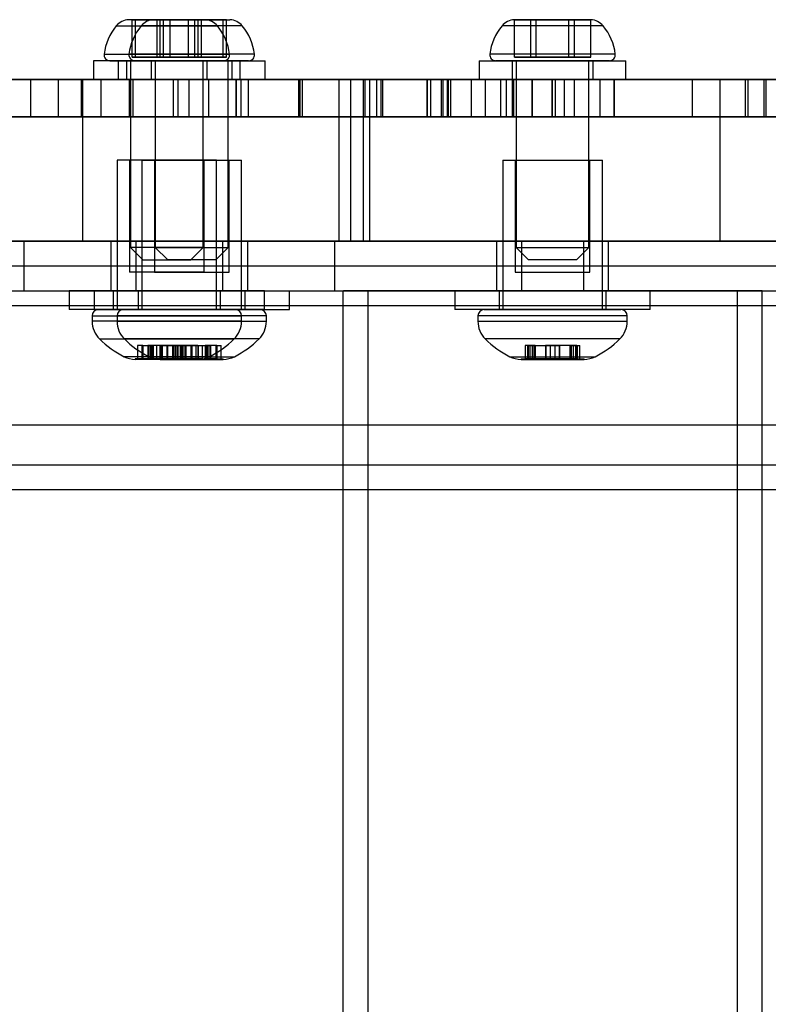
# Model space of a CAD drawing. Units: millimetres. Extents: x 18547 to 24631, y 36858 to 40976.
# Drawn here: x 20205 to 20265, y 39397 to 39476 of the extents above; entities that cross this region are included whole.
import ezdxf

# ---------------------------------------------------------------- set-up
doc = ezdxf.new("R2010")
doc.units = ezdxf.units.MM
doc.header["$LTSCALE"] = 200

msp = doc.modelspace()

# ---------------------------------------------------------------- linework, layer by layer
at = {"color": 7, "linetype": 'Continuous', "lineweight": 25}
for p, q in [((20212.775, 39475.804), (20220.901, 39475.804)), ((20214.312, 39476.304), (20213.763, 39476.304)), ((20214.312, 39476.304), (20214.056, 39476.304)), ((20214.056, 39476.304), (20216.582, 39476.304)), ((20216.582, 39476.304), (20214.056, 39476.304)), ((20214.056, 39473.304), (20214.056, 39476.304)), ((20217.094, 39476.304), (20214.312, 39476.304)), ((20214.312, 39476.304), (20217.094, 39476.304)), ((20214.312, 39473.304), (20214.312, 39476.304)), ((20222.901, 39475.804), (20214.775, 39475.804)), ((20216.312, 39476.304), (20215.763, 39476.304)), ((20216.056, 39476.304), (20218.582, 39476.304)), ((20216.056, 39473.304), (20216.056, 39476.304)), ((20216.312, 39476.304), (20216.056, 39476.304)), ((20218.582, 39476.304), (20216.056, 39476.304)), ((20219.094, 39476.304), (20216.312, 39476.304)), ((20216.312, 39476.304), (20219.094, 39476.304)), ((20216.312, 39473.304), (20216.312, 39476.304)), ((20216.582, 39476.304), (20219.364, 39476.304)), ((20216.582, 39473.304), (20216.582, 39476.304)), ((20219.364, 39476.304), (20216.582, 39476.304)), ((20219.62, 39476.304), (20217.094, 39476.304)), ((20217.094, 39473.304), (20217.094, 39476.304)), ((20217.094, 39476.304), (20219.62, 39476.304)), ((20218.582, 39476.304), (20221.364, 39476.304)), ((20221.364, 39476.304), (20218.582, 39476.304)), ((20218.582, 39473.304), (20218.582, 39476.304)), ((20219.094, 39476.304), (20221.62, 39476.304)), ((20219.094, 39473.304), (20219.094, 39476.304)), ((20221.62, 39476.304), (20219.094, 39476.304)), ((20219.364, 39476.304), (20219.62, 39476.304)), ((20219.364, 39476.304), (20219.913, 39476.304)), ((20219.364, 39473.304), (20219.364, 39476.304)), ((20219.62, 39473.304), (20219.62, 39476.304)), ((20221.364, 39476.304), (20221.62, 39476.304)), ((20221.364, 39476.304), (20221.913, 39476.304)), ((20221.364, 39473.304), (20221.364, 39476.304)), ((20221.62, 39473.304), (20221.62, 39476.304)), ((20251.9, 39475.804), (20243.776, 39475.804)), ((20251.9, 39475.804), (20243.776, 39475.804)), ((20246.084, 39476.304), (20244.763, 39476.304)), ((20246.084, 39476.304), (20244.763, 39476.304)), ((20246.528, 39476.304), (20244.774, 39476.304)), ((20244.774, 39473.304), (20244.774, 39476.304)), ((20244.774, 39476.304), (20246.528, 39476.304)), ((20244.774, 39476.304), (20246.084, 39476.304)), ((20244.774, 39476.304), (20246.528, 39476.304)), ((20246.084, 39476.304), (20249.148, 39476.304)), ((20249.148, 39476.304), (20246.084, 39476.304)), ((20246.084, 39473.304), (20246.084, 39476.304)), ((20249.148, 39476.304), (20246.084, 39476.304)), ((20249.592, 39476.304), (20246.528, 39476.304)), ((20246.528, 39476.304), (20249.592, 39476.304)), ((20246.528, 39473.304), (20246.528, 39476.304)), ((20246.528, 39476.304), (20249.592, 39476.304)), ((20249.148, 39476.304), (20250.902, 39476.304)), ((20249.148, 39473.304), (20249.148, 39476.304)), ((20250.902, 39476.304), (20249.148, 39476.304)), ((20250.902, 39476.304), (20249.148, 39476.304)), ((20250.902, 39476.304), (20249.592, 39476.304)), ((20249.592, 39473.304), (20249.592, 39476.304)), ((20249.592, 39476.304), (20250.913, 39476.304)), ((20249.592, 39476.304), (20250.913, 39476.304)), ((20250.902, 39473.304), (20250.902, 39476.304)), ((20211.795, 39473.533), (20221.881, 39473.533)), ((20223.881, 39473.533), (20213.795, 39473.533)), ((20214.056, 39473.304), (20216.582, 39473.304)), ((20214.312, 39473.304), (20214.056, 39473.304)), ((20217.094, 39473.304), (20214.312, 39473.304)), ((20216.056, 39473.304), (20218.582, 39473.304)), ((20216.312, 39473.304), (20216.056, 39473.304)), ((20219.094, 39473.304), (20216.312, 39473.304)), ((20216.582, 39473.304), (20219.364, 39473.304)), ((20219.62, 39473.304), (20217.094, 39473.304)), ((20218.582, 39473.304), (20221.364, 39473.304)), ((20221.62, 39473.304), (20219.094, 39473.304)), ((20219.364, 39473.304), (20219.62, 39473.304)), ((20221.364, 39473.304), (20221.62, 39473.304)), ((20252.879, 39473.533), (20242.797, 39473.533)), ((20252.879, 39473.533), (20242.797, 39473.533)), ((20244.774, 39473.304), (20246.084, 39473.304)), ((20246.528, 39473.304), (20244.774, 39473.304)), ((20246.084, 39473.304), (20249.148, 39473.304)), ((20249.592, 39473.304), (20246.528, 39473.304)), ((20249.148, 39473.304), (20250.902, 39473.304)), ((20250.902, 39473.304), (20249.592, 39473.304)), ((20210.938, 39473.004), (20210.938, 39471.504)), ((20222.737, 39473.004), (20210.939, 39473.004)), ((20212.264, 39473.004), (20221.412, 39473.004)), ((20212.938, 39473.004), (20212.938, 39471.504)), ((20212.939, 39473.004), (20224.737, 39473.004)), ((20213.588, 39473.004), (20213.588, 39471.504)), ((20220.088, 39473.004), (20213.589, 39473.004)), ((20213.913, 39473.004), (20213.913, 39458.004)), ((20213.913, 39473.004), (20219.762, 39473.004)), ((20223.412, 39473.004), (20214.264, 39473.004)), ((20215.588, 39473.004), (20215.588, 39471.504)), ((20215.588, 39473.004), (20222.087, 39473.004)), ((20215.913, 39473.004), (20215.913, 39458.004)), ((20221.763, 39473.004), (20215.914, 39473.004)), ((20219.763, 39458.004), (20219.763, 39473.004)), ((20220.088, 39471.504), (20220.088, 39473.004)), ((20221.763, 39458.004), (20221.763, 39473.004)), ((20222.088, 39471.504), (20222.088, 39473.004)), ((20222.738, 39471.504), (20222.738, 39473.004)), ((20224.738, 39471.504), (20224.738, 39473.004)), ((20241.938, 39473.004), (20241.938, 39471.504)), ((20241.938, 39473.004), (20241.938, 39471.504)), ((20241.938, 39473.004), (20253.738, 39473.004)), ((20241.938, 39473.004), (20253.738, 39473.004)), ((20252.412, 39473.004), (20243.264, 39473.004)), ((20252.412, 39473.004), (20243.264, 39473.004)), ((20244.588, 39473.004), (20244.588, 39471.504)), ((20244.588, 39473.004), (20244.588, 39471.504)), ((20244.588, 39473.004), (20251.088, 39473.004)), ((20244.588, 39473.004), (20251.088, 39473.004)), ((20244.913, 39473.004), (20244.913, 39458.004)), ((20244.913, 39473.004), (20244.913, 39458.004)), ((20250.763, 39473.004), (20244.914, 39473.004)), ((20250.763, 39473.004), (20244.914, 39473.004)), ((20250.763, 39458.004), (20250.763, 39473.004)), ((20250.763, 39458.004), (20250.763, 39473.004)), ((20251.088, 39471.504), (20251.088, 39473.004)), ((20251.088, 39471.504), (20251.088, 39473.004)), ((20253.738, 39471.504), (20253.738, 39473.004)), ((20253.738, 39471.504), (20253.738, 39473.004)), ((20483.793, 39471.504), (20048.577, 39471.504)), ((20073.545, 39471.504), (20484.118, 39471.504)), ((20210.066, 39471.504), (20160.613, 39471.504)), ((20162.971, 39471.504), (20379.375, 39471.504)), ((20167.935, 39471.504), (20384.598, 39471.504)), ((20205.909, 39471.504), (20180.563, 39471.504)), ((20183.692, 39471.504), (20233.145, 39471.504)), ((20184.444, 39471.504), (20211.563, 39471.504)), ((20210.008, 39471.504), (20184.662, 39471.504)), ((20187.013, 39471.504), (20214.132, 39471.504)), ((20196.924, 39471.504), (20218.621, 39471.504)), ((20200.163, 39471.504), (20220.212, 39471.504)), ((20205.909, 39471.504), (20217.365, 39471.504)), ((20205.909, 39468.504), (20205.909, 39471.504)), ((20208.141, 39471.504), (20209.971, 39471.504)), ((20246.235, 39471.504), (20208.141, 39471.504)), ((20208.141, 39468.504), (20208.141, 39471.504)), ((20248.066, 39471.504), (20209.971, 39471.504)), ((20209.971, 39468.504), (20209.971, 39471.504)), ((20210.008, 39468.504), (20210.008, 39471.504)), ((20210.008, 39471.504), (20213.827, 39471.504)), ((20210.066, 39471.504), (20232.629, 39471.504)), ((20210.066, 39471.504), (20210.066, 39458.504)), ((20222.737, 39471.504), (20210.939, 39471.504)), ((20222.407, 39471.504), (20211.563, 39471.504)), ((20211.563, 39468.504), (20211.563, 39471.504)), ((20212.939, 39471.504), (20224.737, 39471.504)), ((20220.088, 39471.504), (20213.589, 39471.504)), ((20238.918, 39471.504), (20213.827, 39471.504)), ((20213.827, 39468.504), (20213.827, 39471.504)), ((20214.132, 39468.504), (20214.132, 39471.504)), ((20217.747, 39471.504), (20214.132, 39471.504)), ((20215.588, 39471.504), (20222.087, 39471.504)), ((20242.455, 39471.504), (20217.365, 39471.504)), ((20217.365, 39468.504), (20217.365, 39471.504)), ((20217.747, 39468.504), (20217.747, 39471.504)), ((20217.747, 39471.504), (20239.479, 39471.504)), ((20218.621, 39471.504), (20241.326, 39471.504)), ((20218.621, 39468.504), (20218.621, 39471.504)), ((20220.212, 39471.504), (20246.199, 39471.504)), ((20220.212, 39468.504), (20220.212, 39471.504)), ((20222.407, 39471.504), (20244.138, 39471.504)), ((20222.407, 39468.504), (20222.407, 39471.504)), ((20222.408, 39471.504), (20222.408, 39468.504)), ((20223.409, 39471.504), (20222.409, 39471.504)), ((20222.825, 39471.504), (20234.184, 39471.504)), ((20222.825, 39468.504), (20222.825, 39471.504)), ((20233.724, 39471.504), (20223.409, 39471.504)), ((20223.409, 39468.504), (20223.409, 39471.504)), ((20227.408, 39471.504), (20227.408, 39468.504)), ((20227.742, 39471.504), (20227.408, 39471.504)), ((20227.547, 39471.504), (20238.906, 39471.504)), ((20227.547, 39468.504), (20227.547, 39471.504)), ((20227.742, 39468.504), (20227.742, 39471.504)), ((20238.057, 39471.504), (20227.742, 39471.504)), ((20230.674, 39471.504), (20230.674, 39458.504)), ((20279.747, 39471.504), (20230.687, 39471.504)), ((20261.279, 39471.504), (20231.601, 39471.504)), ((20231.601, 39471.504), (20231.601, 39458.504)), ((20232.629, 39471.504), (20232.629, 39458.504)), ((20232.748, 39471.504), (20232.748, 39468.504)), ((20239.398, 39471.504), (20232.767, 39471.504)), ((20232.767, 39471.504), (20234.057, 39471.504)), ((20232.767, 39468.504), (20232.767, 39471.504)), ((20233.16, 39458.504), (20233.16, 39471.504)), ((20234.057, 39471.504), (20233.724, 39471.504)), ((20233.724, 39468.504), (20233.724, 39471.504)), ((20234.057, 39468.504), (20234.057, 39471.504)), ((20234.058, 39468.504), (20234.058, 39471.504)), ((20234.184, 39471.504), (20244.712, 39471.504)), ((20234.184, 39468.504), (20234.184, 39471.504)), ((20237.748, 39471.504), (20237.748, 39468.504)), ((20237.765, 39471.504), (20239.055, 39471.504)), ((20237.765, 39468.504), (20237.765, 39471.504)), ((20243.67, 39471.504), (20237.765, 39471.504)), ((20238.057, 39468.504), (20238.057, 39471.504)), ((20239.055, 39471.504), (20238.057, 39471.504)), ((20238.906, 39468.504), (20238.906, 39471.504)), ((20238.906, 39471.504), (20248.8, 39471.504)), ((20238.918, 39471.504), (20239.644, 39471.504)), ((20238.918, 39468.504), (20238.918, 39471.504)), ((20239.055, 39468.504), (20239.055, 39471.504)), ((20239.058, 39468.504), (20239.058, 39471.504)), ((20259.082, 39471.504), (20239.398, 39471.504)), ((20239.398, 39468.504), (20239.398, 39471.504)), ((20239.479, 39468.504), (20239.479, 39471.504)), ((20239.649, 39468.504), (20239.649, 39471.504)), ((20241.326, 39471.504), (20244.613, 39471.504)), ((20241.326, 39468.504), (20241.326, 39471.504)), ((20241.938, 39471.504), (20253.738, 39471.504)), ((20241.938, 39471.504), (20253.738, 39471.504)), ((20242.455, 39471.504), (20244.634, 39471.504)), ((20242.455, 39468.504), (20242.455, 39471.504)), ((20243.67, 39468.504), (20243.67, 39471.504)), ((20263.354, 39471.504), (20243.67, 39471.504)), ((20244.138, 39468.504), (20244.138, 39471.504)), ((20244.588, 39471.504), (20251.088, 39471.504)), ((20244.588, 39471.504), (20251.088, 39471.504)), ((20244.613, 39471.504), (20247.813, 39471.504)), ((20244.613, 39468.504), (20244.613, 39471.504)), ((20244.649, 39468.504), (20244.649, 39471.504)), ((20244.712, 39471.504), (20247.818, 39471.504)), ((20244.712, 39468.504), (20244.712, 39471.504)), ((20246.199, 39471.504), (20249.599, 39471.504)), ((20246.199, 39468.504), (20246.199, 39471.504)), ((20247.813, 39471.504), (20246.235, 39471.504)), ((20246.235, 39468.504), (20246.235, 39471.504)), ((20247.813, 39468.504), (20247.813, 39471.504)), ((20247.818, 39471.504), (20266.877, 39471.504)), ((20247.818, 39468.504), (20247.818, 39471.504)), ((20247.82, 39468.504), (20247.82, 39471.504)), ((20252.799, 39471.504), (20248.066, 39471.504)), ((20248.066, 39468.504), (20248.066, 39471.504)), ((20248.8, 39471.504), (20251.651, 39471.504)), ((20248.8, 39468.504), (20248.8, 39471.504)), ((20249.599, 39471.504), (20252.799, 39471.504)), ((20249.599, 39468.504), (20249.599, 39471.504)), ((20251.651, 39468.504), (20251.651, 39471.504)), ((20251.651, 39471.504), (20265.015, 39471.504)), ((20252.799, 39468.504), (20252.799, 39471.504)), ((20252.82, 39468.504), (20252.82, 39471.504)), ((20263.551, 39471.504), (20259.082, 39471.504)), ((20259.082, 39468.504), (20259.082, 39471.504)), ((20261.279, 39471.504), (20310.339, 39471.504)), ((20261.279, 39471.504), (20261.279, 39458.504)), ((20263.354, 39468.504), (20263.354, 39471.504)), ((20264.844, 39471.504), (20263.354, 39471.504)), ((20289.232, 39471.504), (20263.551, 39471.504)), ((20263.551, 39468.504), (20263.551, 39471.504)), ((20264.844, 39468.504), (20264.844, 39471.504)), ((20290.525, 39471.504), (20264.844, 39471.504)), ((20265.015, 39471.504), (20298.607, 39471.504)), ((20265.015, 39468.504), (20265.015, 39471.504)), ((20162.971, 39468.504), (20379.375, 39468.504)), ((20167.935, 39468.504), (20384.598, 39468.504)), ((20205.909, 39468.504), (20180.563, 39468.504)), ((20184.444, 39468.504), (20211.563, 39468.504)), ((20210.008, 39468.504), (20184.662, 39468.504)), ((20187.013, 39468.504), (20214.132, 39468.504)), ((20196.924, 39468.504), (20218.621, 39468.504)), ((20200.163, 39468.504), (20220.212, 39468.504)), ((20205.909, 39468.504), (20217.365, 39468.504)), ((20246.235, 39468.504), (20208.141, 39468.504)), ((20208.141, 39468.504), (20209.971, 39468.504)), ((20248.066, 39468.504), (20209.971, 39468.504)), ((20210.008, 39468.504), (20213.827, 39468.504)), ((20222.407, 39468.504), (20211.563, 39468.504)), ((20238.918, 39468.504), (20213.827, 39468.504)), ((20217.747, 39468.504), (20214.132, 39468.504)), ((20242.455, 39468.504), (20217.365, 39468.504)), ((20217.747, 39468.504), (20239.479, 39468.504)), ((20218.621, 39468.504), (20241.326, 39468.504)), ((20220.212, 39468.504), (20246.199, 39468.504)), ((20222.407, 39468.504), (20244.138, 39468.504)), ((20223.409, 39468.504), (20222.409, 39468.504)), ((20222.825, 39468.504), (20234.184, 39468.504)), ((20233.724, 39468.504), (20223.409, 39468.504)), ((20227.742, 39468.504), (20227.408, 39468.504)), ((20227.547, 39468.504), (20238.906, 39468.504)), ((20238.057, 39468.504), (20227.742, 39468.504)), ((20232.767, 39468.504), (20234.057, 39468.504)), ((20239.398, 39468.504), (20232.767, 39468.504)), ((20234.057, 39468.504), (20233.724, 39468.504)), ((20234.184, 39468.504), (20244.712, 39468.504)), ((20237.765, 39468.504), (20239.055, 39468.504)), ((20243.67, 39468.504), (20237.765, 39468.504)), ((20239.055, 39468.504), (20238.057, 39468.504)), ((20238.906, 39468.504), (20248.8, 39468.504)), ((20238.918, 39468.504), (20239.644, 39468.504)), ((20259.082, 39468.504), (20239.398, 39468.504)), ((20241.326, 39468.504), (20244.613, 39468.504)), ((20242.455, 39468.504), (20244.634, 39468.504)), ((20263.354, 39468.504), (20243.67, 39468.504)), ((20244.613, 39468.504), (20247.813, 39468.504)), ((20244.712, 39468.504), (20247.818, 39468.504)), ((20246.199, 39468.504), (20249.599, 39468.504)), ((20247.813, 39468.504), (20246.235, 39468.504)), ((20247.818, 39468.504), (20266.877, 39468.504)), ((20252.799, 39468.504), (20248.066, 39468.504)), ((20248.8, 39468.504), (20251.651, 39468.504)), ((20249.599, 39468.504), (20252.799, 39468.504)), ((20251.651, 39468.504), (20265.015, 39468.504)), ((20263.551, 39468.504), (20259.082, 39468.504)), ((20264.844, 39468.504), (20263.354, 39468.504)), ((20289.232, 39468.504), (20263.551, 39468.504)), ((20290.525, 39468.504), (20264.844, 39468.504)), ((20265.015, 39468.504), (20298.607, 39468.504)), ((20212.838, 39465.004), (20212.838, 39453.004)), ((20220.836, 39465.004), (20212.838, 39465.004)), ((20213.838, 39465.004), (20213.838, 39456.004)), ((20219.838, 39465.004), (20213.838, 39465.004)), ((20214.838, 39465.004), (20214.838, 39453.004)), ((20214.84, 39465.004), (20222.838, 39465.004)), ((20215.838, 39465.004), (20215.838, 39456.004)), ((20215.838, 39465.004), (20221.838, 39465.004)), ((20219.838, 39456.004), (20219.838, 39465.004)), ((20220.838, 39453.004), (20220.838, 39465.004)), ((20221.838, 39456.004), (20221.838, 39465.004)), ((20222.838, 39453.004), (20222.838, 39465.004)), ((20243.838, 39465.004), (20243.838, 39453.004)), ((20243.838, 39465.004), (20243.838, 39453.004)), ((20243.839, 39465.004), (20251.838, 39465.004)), ((20243.839, 39465.004), (20251.838, 39465.004)), ((20244.838, 39465.004), (20244.838, 39456.004)), ((20244.838, 39465.004), (20244.838, 39456.004)), ((20244.84, 39465.004), (20250.836, 39465.004)), ((20244.84, 39465.004), (20250.836, 39465.004)), ((20250.838, 39456.004), (20250.838, 39465.004)), ((20250.838, 39456.004), (20250.838, 39465.004)), ((20251.838, 39453.004), (20251.838, 39465.004)), ((20251.838, 39453.004), (20251.838, 39465.004)), ((20483.793, 39458.504), (20048.577, 39458.504)), ((20073.545, 39458.504), (20484.118, 39458.504)), ((20472.638, 39458.504), (20083.038, 39458.504)), ((20443.038, 39458.504), (20112.638, 39458.504)), ((20145.338, 39458.504), (20230.338, 39458.504)), ((20210.066, 39458.504), (20160.613, 39458.504)), ((20183.692, 39458.504), (20233.145, 39458.504)), ((20205.338, 39458.504), (20205.338, 39454.504)), ((20205.338, 39458.504), (20290.338, 39458.504)), ((20210.066, 39458.504), (20232.629, 39458.504)), ((20212.338, 39458.504), (20212.338, 39454.504)), ((20212.338, 39458.504), (20221.338, 39458.504)), ((20214.338, 39458.504), (20214.338, 39454.504)), ((20214.338, 39458.504), (20223.338, 39458.504)), ((20221.338, 39454.504), (20221.338, 39458.504)), ((20223.338, 39454.504), (20223.338, 39458.504)), ((20230.338, 39454.504), (20230.338, 39458.504)), ((20279.747, 39458.504), (20230.687, 39458.504)), ((20261.279, 39458.504), (20231.601, 39458.504)), ((20243.338, 39458.504), (20243.338, 39454.504)), ((20243.338, 39458.504), (20243.338, 39454.504)), ((20243.338, 39458.504), (20252.338, 39458.504)), ((20243.338, 39458.504), (20252.338, 39458.504)), ((20245.338, 39458.504), (20245.338, 39454.504)), ((20250.338, 39458.504), (20245.338, 39458.504)), ((20250.338, 39454.504), (20250.338, 39458.504)), ((20252.338, 39454.504), (20252.338, 39458.504)), ((20252.338, 39454.504), (20252.338, 39458.504)), ((20261.279, 39458.504), (20310.339, 39458.504)), ((20213.913, 39458.004), (20214.913, 39457.004)), ((20219.762, 39458.004), (20213.913, 39458.004)), ((20215.913, 39458.004), (20216.913, 39457.004)), ((20215.914, 39458.004), (20221.763, 39458.004)), ((20218.763, 39457.004), (20219.763, 39458.004)), ((20220.763, 39457.004), (20221.763, 39458.004)), ((20244.913, 39458.004), (20245.913, 39457.004)), ((20244.913, 39458.004), (20245.913, 39457.004)), ((20244.914, 39458.004), (20250.763, 39458.004)), ((20244.914, 39458.004), (20250.763, 39458.004)), ((20249.763, 39457.004), (20250.763, 39458.004)), ((20249.763, 39457.004), (20250.763, 39458.004)), ((20214.913, 39457.004), (20218.763, 39457.004)), ((20220.763, 39457.004), (20216.913, 39457.004)), ((20249.763, 39457.004), (20245.913, 39457.004)), ((20249.763, 39457.004), (20245.913, 39457.004)), ((20472.638, 39456.504), (20083.038, 39456.504)), ((20443.038, 39456.504), (20112.638, 39456.504)), ((20219.838, 39456.004), (20213.838, 39456.004)), ((20215.838, 39456.004), (20221.838, 39456.004)), ((20244.84, 39456.004), (20250.836, 39456.004)), ((20244.84, 39456.004), (20250.836, 39456.004)), ((20145.338, 39454.504), (20230.338, 39454.504)), ((20205.338, 39454.504), (20290.338, 39454.504)), ((20208.988, 39454.504), (20208.988, 39453.004)), ((20224.688, 39454.504), (20208.988, 39454.504)), ((20210.988, 39454.504), (20210.988, 39453.004)), ((20210.988, 39454.504), (20226.688, 39454.504)), ((20212.338, 39454.504), (20221.338, 39454.504)), ((20212.538, 39454.504), (20212.538, 39453.004)), ((20221.138, 39454.504), (20212.539, 39454.504)), ((20214.338, 39454.504), (20223.338, 39454.504)), ((20214.538, 39454.504), (20214.538, 39453.004)), ((20214.538, 39454.504), (20223.138, 39454.504)), ((20221.138, 39453.004), (20221.138, 39454.504)), ((20223.138, 39453.004), (20223.138, 39454.504)), ((20224.688, 39453.004), (20224.688, 39454.504)), ((20226.688, 39453.004), (20226.688, 39454.504)), ((20230.988, 39454.504), (20230.988, 38927.504)), ((20264.688, 39454.504), (20231.033, 39454.504)), ((20232.988, 39454.504), (20232.988, 38927.504)), ((20262.688, 39454.504), (20232.988, 39454.504)), ((20239.988, 39454.504), (20239.988, 39453.004)), ((20239.988, 39454.504), (20239.988, 39453.004)), ((20255.687, 39454.504), (20239.989, 39454.504)), ((20255.687, 39454.504), (20239.989, 39454.504)), ((20243.338, 39454.504), (20252.338, 39454.504)), ((20243.338, 39454.504), (20252.338, 39454.504)), ((20243.538, 39454.504), (20243.538, 39453.004)), ((20243.538, 39454.504), (20243.538, 39453.004)), ((20252.136, 39454.504), (20243.538, 39454.504)), ((20252.136, 39454.504), (20243.538, 39454.504)), ((20245.338, 39454.504), (20250.338, 39454.504)), ((20252.138, 39453.004), (20252.138, 39454.504)), ((20252.138, 39453.004), (20252.138, 39454.504)), ((20255.688, 39453.004), (20255.688, 39454.504)), ((20255.688, 39453.004), (20255.688, 39454.504)), ((20262.688, 38927.504), (20262.688, 39454.504)), ((20264.688, 38927.504), (20264.688, 39454.504)), ((20477.838, 39453.304), (20077.838, 39453.304)), ((20475.838, 39453.304), (20079.838, 39453.304)), ((20439.838, 39453.304), (20115.838, 39453.304)), ((20437.838, 39453.304), (20117.838, 39453.304)), ((20224.688, 39453.004), (20208.988, 39453.004)), ((20210.988, 39453.004), (20226.688, 39453.004)), ((20222.337, 39453.004), (20211.339, 39453.004)), ((20221.138, 39453.004), (20212.539, 39453.004)), ((20220.838, 39453.004), (20212.84, 39453.004)), ((20213.339, 39453.004), (20224.337, 39453.004)), ((20214.538, 39453.004), (20223.138, 39453.004)), ((20214.838, 39453.004), (20222.836, 39453.004)), ((20255.687, 39453.004), (20239.989, 39453.004)), ((20255.687, 39453.004), (20239.989, 39453.004)), ((20242.339, 39453.004), (20253.337, 39453.004)), ((20242.339, 39453.004), (20253.337, 39453.004)), ((20252.136, 39453.004), (20243.538, 39453.004)), ((20252.136, 39453.004), (20243.538, 39453.004)), ((20243.839, 39453.004), (20251.838, 39453.004)), ((20243.839, 39453.004), (20251.838, 39453.004)), ((20210.838, 39452.504), (20210.838, 39452.061)), ((20210.838, 39452.504), (20222.837, 39452.504)), ((20222.837, 39452.061), (20210.838, 39452.061)), ((20212.838, 39452.504), (20212.838, 39452.061)), ((20224.838, 39452.504), (20212.839, 39452.504)), ((20212.839, 39452.061), (20224.838, 39452.061)), ((20222.838, 39452.061), (20222.838, 39452.504)), ((20224.838, 39452.061), (20224.838, 39452.504)), ((20241.838, 39452.504), (20241.838, 39452.061)), ((20241.838, 39452.504), (20241.838, 39452.061)), ((20253.838, 39452.504), (20241.839, 39452.504)), ((20253.838, 39452.504), (20241.839, 39452.504)), ((20241.839, 39452.061), (20253.838, 39452.061)), ((20241.839, 39452.061), (20253.838, 39452.061)), ((20253.838, 39452.061), (20253.838, 39452.504)), ((20253.838, 39452.061), (20253.838, 39452.504)), ((20211.424, 39450.647), (20222.251, 39450.647)), ((20224.252, 39450.647), (20213.425, 39450.647)), ((20253.251, 39450.647), (20242.424, 39450.647)), ((20253.251, 39450.647), (20242.424, 39450.647)), ((20214.472, 39450.104), (20214.472, 39449.054)), ((20214.9, 39450.104), (20214.472, 39450.104)), ((20214.829, 39450.104), (20214.829, 39449.054)), ((20214.829, 39450.104), (20215.543, 39450.104)), ((20214.9, 39450.104), (20215.756, 39450.104)), ((20214.9, 39450.104), (20214.9, 39449.054)), ((20215.304, 39450.104), (20215.304, 39449.054)), ((20215.995, 39450.104), (20215.304, 39450.104)), ((20215.384, 39450.104), (20215.384, 39449.054)), ((20215.544, 39449.054), (20215.544, 39450.104)), ((20215.631, 39450.104), (20215.631, 39449.054)), ((20216.354, 39450.104), (20215.631, 39450.104)), ((20215.673, 39450.104), (20215.673, 39449.054)), ((20215.757, 39449.054), (20215.757, 39450.104)), ((20215.995, 39450.104), (20215.995, 39449.054)), ((20217.322, 39450.104), (20215.995, 39450.104)), ((20216.288, 39450.104), (20216.288, 39449.054)), ((20217.386, 39450.104), (20216.29, 39450.104)), ((20216.354, 39450.104), (20217.682, 39450.104)), ((20216.354, 39450.104), (20216.354, 39449.054)), ((20216.472, 39450.104), (20216.472, 39449.054)), ((20216.9, 39450.104), (20216.472, 39450.104)), ((20216.829, 39450.104), (20216.829, 39449.054)), ((20216.829, 39450.104), (20217.543, 39450.104)), ((20216.9, 39450.104), (20217.756, 39450.104)), ((20216.9, 39450.104), (20216.9, 39449.054)), ((20217.304, 39450.104), (20217.304, 39449.054)), ((20217.995, 39450.104), (20217.304, 39450.104)), ((20217.322, 39450.104), (20217.322, 39449.054)), ((20217.322, 39450.104), (20218.045, 39450.104)), ((20217.384, 39450.104), (20217.384, 39449.054)), ((20217.388, 39449.054), (20217.388, 39450.104)), ((20217.544, 39449.054), (20217.544, 39450.104)), ((20217.631, 39450.104), (20217.631, 39449.054)), ((20218.354, 39450.104), (20217.631, 39450.104)), ((20217.673, 39450.104), (20217.673, 39449.054)), ((20217.682, 39450.104), (20217.682, 39449.054)), ((20217.682, 39450.104), (20218.372, 39450.104)), ((20217.757, 39449.054), (20217.757, 39450.104)), ((20217.92, 39450.104), (20217.92, 39449.054)), ((20218.776, 39450.104), (20217.92, 39450.104)), ((20217.995, 39450.104), (20217.995, 39449.054)), ((20219.322, 39450.104), (20217.995, 39450.104)), ((20218.003, 39450.104), (20218.003, 39449.054)), ((20218.045, 39449.054), (20218.045, 39450.104)), ((20218.132, 39450.104), (20218.132, 39449.054)), ((20218.847, 39450.104), (20218.133, 39450.104)), ((20218.288, 39450.104), (20218.288, 39449.054)), ((20218.29, 39450.104), (20219.386, 39450.104)), ((20218.292, 39450.104), (20218.292, 39449.054)), ((20218.354, 39450.104), (20218.354, 39449.054)), ((20218.354, 39450.104), (20219.682, 39450.104)), ((20218.372, 39449.054), (20218.372, 39450.104)), ((20218.776, 39450.104), (20218.776, 39449.054)), ((20218.776, 39450.104), (20219.204, 39450.104)), ((20218.847, 39450.104), (20218.847, 39449.054)), ((20219.204, 39449.054), (20219.204, 39450.104)), ((20219.322, 39450.104), (20219.322, 39449.054)), ((20219.322, 39450.104), (20220.045, 39450.104)), ((20219.388, 39449.054), (20219.388, 39450.104)), ((20219.682, 39450.104), (20220.372, 39450.104)), ((20219.682, 39450.104), (20219.682, 39449.054)), ((20219.92, 39450.104), (20219.92, 39449.054)), ((20220.776, 39450.104), (20219.92, 39450.104)), ((20220.003, 39450.104), (20220.003, 39449.054)), ((20220.045, 39449.054), (20220.045, 39450.104)), ((20220.132, 39450.104), (20220.132, 39449.054)), ((20220.847, 39450.104), (20220.133, 39450.104)), ((20220.292, 39450.104), (20220.292, 39449.054)), ((20220.372, 39449.054), (20220.372, 39450.104)), ((20220.776, 39450.104), (20220.776, 39449.054)), ((20220.776, 39450.104), (20221.204, 39450.104)), ((20220.847, 39450.104), (20220.847, 39449.054)), ((20221.204, 39449.054), (20221.204, 39450.104)), ((20245.644, 39450.104), (20245.644, 39449.054)), ((20245.644, 39450.104), (20245.644, 39449.054)), ((20246.191, 39450.104), (20245.646, 39450.104)), ((20246.191, 39450.104), (20245.646, 39450.104)), ((20245.833, 39450.104), (20245.833, 39449.054)), ((20245.833, 39450.104), (20245.833, 39449.054)), ((20246.44, 39450.104), (20245.834, 39450.104)), ((20246.44, 39450.104), (20245.834, 39450.104)), ((20245.88, 39450.104), (20246.35, 39450.104)), ((20245.88, 39450.104), (20245.88, 39449.054)), ((20245.88, 39450.104), (20246.35, 39450.104)), ((20246.006, 39450.104), (20246.006, 39449.054)), ((20246.191, 39450.104), (20246.191, 39449.054)), ((20246.191, 39450.104), (20247.286, 39450.104)), ((20246.191, 39450.104), (20247.286, 39450.104)), ((20246.351, 39449.054), (20246.351, 39450.104)), ((20246.351, 39449.054), (20246.351, 39450.104)), ((20246.44, 39450.104), (20247.652, 39450.104)), ((20246.44, 39450.104), (20246.44, 39449.054)), ((20246.44, 39450.104), (20247.652, 39450.104)), ((20247.274, 39450.104), (20247.274, 39449.054)), ((20247.274, 39450.104), (20247.274, 39449.054)), ((20248.024, 39450.104), (20247.275, 39450.104)), ((20248.024, 39450.104), (20247.275, 39450.104)), ((20247.278, 39450.104), (20247.278, 39449.054)), ((20247.286, 39449.054), (20247.286, 39450.104)), ((20247.286, 39449.054), (20247.286, 39450.104)), ((20247.288, 39450.104), (20247.288, 39449.054)), ((20247.288, 39450.104), (20247.288, 39449.054)), ((20247.29, 39450.104), (20248.386, 39450.104)), ((20247.29, 39450.104), (20248.386, 39450.104)), ((20247.652, 39450.104), (20248.401, 39450.104)), ((20247.652, 39450.104), (20247.652, 39449.054)), ((20247.652, 39450.104), (20248.401, 39450.104)), ((20248.024, 39450.104), (20248.024, 39449.054)), ((20249.236, 39450.104), (20248.024, 39450.104)), ((20249.236, 39450.104), (20248.024, 39450.104)), ((20248.388, 39449.054), (20248.388, 39450.104)), ((20248.388, 39449.054), (20248.388, 39450.104)), ((20248.391, 39450.104), (20248.391, 39449.054)), ((20248.391, 39450.104), (20248.391, 39449.054)), ((20249.485, 39450.104), (20248.391, 39450.104)), ((20249.485, 39450.104), (20248.391, 39450.104)), ((20248.398, 39450.104), (20248.398, 39449.054)), ((20248.402, 39449.054), (20248.402, 39450.104)), ((20248.402, 39449.054), (20248.402, 39450.104)), ((20249.236, 39450.104), (20249.236, 39449.054)), ((20249.236, 39450.104), (20249.842, 39450.104)), ((20249.236, 39450.104), (20249.842, 39450.104)), ((20249.325, 39450.104), (20249.325, 39449.054)), ((20249.325, 39450.104), (20249.325, 39449.054)), ((20249.796, 39450.104), (20249.326, 39450.104)), ((20249.796, 39450.104), (20249.326, 39450.104)), ((20249.485, 39450.104), (20249.485, 39449.054)), ((20249.485, 39450.104), (20250.03, 39450.104)), ((20249.485, 39450.104), (20250.03, 39450.104)), ((20249.67, 39450.104), (20249.67, 39449.054)), ((20249.796, 39450.104), (20249.796, 39449.054)), ((20249.843, 39449.054), (20249.843, 39450.104)), ((20249.843, 39449.054), (20249.843, 39450.104)), ((20250.032, 39449.054), (20250.032, 39450.104)), ((20250.032, 39449.054), (20250.032, 39450.104)), ((20220.27, 39449.216), (20213.406, 39449.216)), ((20214.303, 39449.054), (20214.303, 39449.004)), ((20219.372, 39449.054), (20214.303, 39449.054)), ((20219.372, 39449.004), (20214.303, 39449.004)), ((20214.9, 39449.054), (20214.472, 39449.054)), ((20214.829, 39449.054), (20215.543, 39449.054)), ((20214.9, 39449.054), (20215.756, 39449.054)), ((20215.995, 39449.054), (20215.304, 39449.054)), ((20215.406, 39449.216), (20222.27, 39449.216)), ((20216.354, 39449.054), (20215.631, 39449.054)), ((20215.995, 39449.054), (20217.322, 39449.054)), ((20216.29, 39449.054), (20217.386, 39449.054)), ((20216.303, 39449.054), (20216.303, 39449.004)), ((20216.304, 39449.054), (20221.373, 39449.054)), ((20216.304, 39449.004), (20221.373, 39449.004)), ((20217.682, 39449.054), (20216.354, 39449.054)), ((20216.9, 39449.054), (20216.472, 39449.054)), ((20216.829, 39449.054), (20217.543, 39449.054)), ((20216.9, 39449.054), (20217.756, 39449.054)), ((20217.995, 39449.054), (20217.304, 39449.054)), ((20217.322, 39449.054), (20218.045, 39449.054)), ((20218.354, 39449.054), (20217.631, 39449.054)), ((20217.682, 39449.054), (20218.372, 39449.054)), ((20218.776, 39449.054), (20217.92, 39449.054)), ((20217.995, 39449.054), (20219.322, 39449.054)), ((20218.847, 39449.054), (20218.133, 39449.054)), ((20219.386, 39449.054), (20218.29, 39449.054)), ((20219.682, 39449.054), (20218.354, 39449.054)), ((20218.776, 39449.054), (20219.204, 39449.054)), ((20219.322, 39449.054), (20220.045, 39449.054)), ((20219.373, 39449.004), (20219.373, 39449.054)), ((20219.682, 39449.054), (20220.372, 39449.054)), ((20220.776, 39449.054), (20219.92, 39449.054)), ((20220.847, 39449.054), (20220.133, 39449.054)), ((20220.776, 39449.054), (20221.204, 39449.054)), ((20221.373, 39449.004), (20221.373, 39449.054)), ((20244.406, 39449.216), (20251.27, 39449.216)), ((20244.406, 39449.216), (20251.27, 39449.216)), ((20245.303, 39449.054), (20245.303, 39449.004)), ((20245.303, 39449.054), (20245.303, 39449.004)), ((20245.303, 39449.054), (20250.373, 39449.054)), ((20245.303, 39449.054), (20250.373, 39449.054)), ((20245.303, 39449.004), (20250.373, 39449.004)), ((20245.303, 39449.004), (20250.373, 39449.004)), ((20246.191, 39449.054), (20245.646, 39449.054)), ((20246.191, 39449.054), (20245.646, 39449.054)), ((20246.44, 39449.054), (20245.834, 39449.054)), ((20246.44, 39449.054), (20245.834, 39449.054)), ((20245.88, 39449.054), (20246.35, 39449.054)), ((20245.88, 39449.054), (20246.35, 39449.054)), ((20246.191, 39449.054), (20247.286, 39449.054)), ((20246.191, 39449.054), (20247.286, 39449.054)), ((20247.652, 39449.054), (20246.44, 39449.054)), ((20247.652, 39449.054), (20246.44, 39449.054)), ((20248.024, 39449.054), (20247.275, 39449.054)), ((20248.024, 39449.054), (20247.275, 39449.054)), ((20248.386, 39449.054), (20247.29, 39449.054)), ((20248.386, 39449.054), (20247.29, 39449.054)), ((20247.652, 39449.054), (20248.401, 39449.054)), ((20247.652, 39449.054), (20248.401, 39449.054)), ((20248.024, 39449.054), (20249.236, 39449.054)), ((20248.024, 39449.054), (20249.236, 39449.054)), ((20249.485, 39449.054), (20248.391, 39449.054)), ((20249.485, 39449.054), (20248.391, 39449.054)), ((20249.236, 39449.054), (20249.842, 39449.054)), ((20249.236, 39449.054), (20249.842, 39449.054)), ((20249.796, 39449.054), (20249.326, 39449.054)), ((20249.796, 39449.054), (20249.326, 39449.054)), ((20249.485, 39449.054), (20250.03, 39449.054)), ((20249.485, 39449.054), (20250.03, 39449.054)), ((20250.373, 39449.004), (20250.373, 39449.054)), ((20250.373, 39449.004), (20250.373, 39449.054)), ((20477.838, 39443.704), (20077.838, 39443.704)), ((20475.838, 39443.704), (20079.838, 39443.704)), ((20439.838, 39443.704), (20115.838, 39443.704)), ((20437.838, 39443.704), (20117.838, 39443.704)), ((20472.638, 39440.504), (20083.038, 39440.504)), ((20443.038, 39440.504), (20112.638, 39440.504)), ((20472.638, 39438.504), (20083.038, 39438.504)), ((20443.038, 39438.504), (20112.638, 39438.504))]:
    msp.add_line(p, q, dxfattribs=at)
for centre, radius, start, end in [((20216.143, 39473.004), 4.38, 140.26264, 173.07192), ((20213.846, 39474.914), 1.393, 93.41606, 140.26264), ((20218.143, 39473.004), 4.38, 140.26264, 173.07192), ((20215.846, 39474.914), 1.393, 93.41606, 140.26264), ((20219.83, 39474.914), 1.393, 39.73736, 86.58394), ((20217.533, 39473.004), 4.38, 6.92808, 39.73736), ((20221.83, 39474.914), 1.393, 39.73736, 86.58394), ((20219.533, 39473.004), 4.38, 6.92808, 39.73736), ((20247.143, 39473.004), 4.38, 140.26264, 173.07192), ((20247.143, 39473.004), 4.38, 140.26264, 173.07192), ((20244.846, 39474.914), 1.393, 93.41606, 140.26264), ((20244.846, 39474.914), 1.393, 93.41606, 140.26264), ((20250.83, 39474.914), 1.393, 39.73736, 86.58394), ((20250.83, 39474.914), 1.393, 39.73736, 86.58394), ((20248.533, 39473.004), 4.38, 6.92808, 39.73736), ((20248.533, 39473.004), 4.38, 6.92808, 39.73736), ((20212.263, 39473.476), 0.471, 173.07192, 270), ((20214.263, 39473.476), 0.471, 173.07192, 270), ((20221.413, 39473.476), 0.471, 270, 6.92808), ((20223.413, 39473.476), 0.471, 270, 6.92808), ((20243.263, 39473.476), 0.471, 173.07192, 270), ((20243.263, 39473.476), 0.471, 173.07192, 270), ((20252.413, 39473.476), 0.471, 270, 6.92808), ((20252.413, 39473.476), 0.471, 270, 6.92808), ((20211.338, 39452.504), 0.5, 90, 180), ((20213.338, 39452.504), 0.5, 90, 180), ((20222.338, 39452.504), 0.5, 0, 90), ((20224.338, 39452.504), 0.5, 0, 90), ((20242.338, 39452.504), 0.5, 90, 180), ((20242.338, 39452.504), 0.5, 90, 180), ((20253.338, 39452.504), 0.5, 0, 90), ((20253.338, 39452.504), 0.5, 0, 90), ((20212.838, 39452.061), 2, 180, 225.00043), ((20214.838, 39452.061), 2, 180, 225.00043), ((20220.838, 39452.061), 2, 314.99957, 0), ((20222.838, 39452.061), 2, 314.99957, 0), ((20243.838, 39452.061), 2, 180, 225.00043), ((20243.838, 39452.061), 2, 180, 225.00043), ((20251.838, 39452.061), 2, 314.99957, 0), ((20251.838, 39452.061), 2, 314.99957, 0), ((20216.838, 39456.061), 7.657, 225.00043, 243.37193), ((20218.838, 39456.061), 7.657, 225.00043, 243.37193), ((20216.838, 39456.061), 7.657, 296.62807, 314.99957), ((20218.838, 39456.061), 7.657, 296.62807, 314.99957), ((20247.838, 39456.061), 7.657, 225.00043, 243.37193), ((20247.838, 39456.061), 7.657, 225.00043, 243.37193), ((20247.838, 39456.061), 7.657, 296.62807, 314.99957), ((20247.838, 39456.061), 7.657, 296.62807, 314.99957), ((20214.303, 39451.004), 2, 243.37193, 270), ((20216.303, 39451.004), 2, 243.37193, 270), ((20219.373, 39451.004), 2, 270, 296.62807), ((20221.373, 39451.004), 2, 270, 296.62807), ((20245.303, 39451.004), 2, 243.37193, 270), ((20245.303, 39451.004), 2, 243.37193, 270), ((20250.373, 39451.004), 2, 270, 296.62807), ((20250.373, 39451.004), 2, 270, 296.62807)]:
    msp.add_arc(centre, radius, start, end, dxfattribs=at)

doc.saveas('drawing.dxf')
